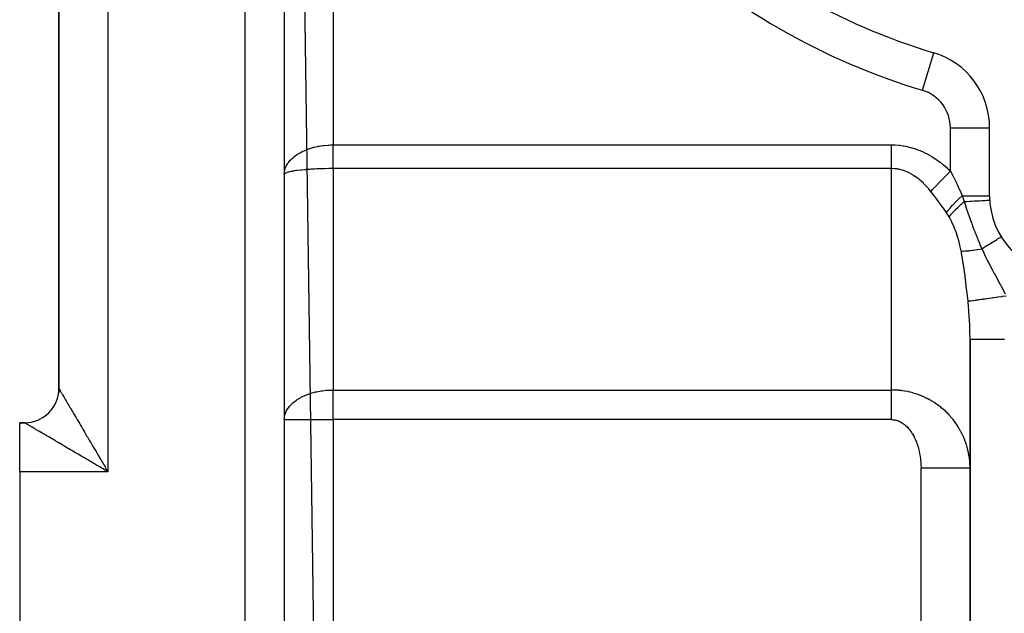
# Model space of a CAD drawing. Extents: x 24 to 1312, y -841 to 283.
# Drawn here: x 684 to 784, y -362 to -302 of the extents above; entities that cross this region are included whole.
import ezdxf

# ---------------------------------------------------------------- set-up
doc = ezdxf.new("R2010")
doc.units = 0
doc.linetypes.add('DASHED', pattern=[11.05, 8.7, -2.35])
doc.layers.get('0').update_dxf_attribs({"linetype": 'CONTINUOUS'})
doc.layers.add('NEVIDI', color=4, linetype='DASHED')

msp = doc.modelspace()

# ---------------------------------------------------------------- linework, layer by layer
at = {"color": 2}
for p, q in [((711, -139), (711, -391)), ((711, -139), (711, -391)), ((688, -196.406577), (688, -339.5)), ((688, -339.5), (688, -196.5)), ((688, -339.5), (688, -196.5)), ((777.3001, -305.256627), (777.30137, -305.252399)), ((782.995581, -312.914233), (783, -312.914233)), ((783, -319.837491), (783, -312.914233)), ((784.177739, -324.031229), (784.184694, -324.026954)), ((781, -334.484479), (781, -391)), ((781, -391), (781, -334.484479)), ((688, -339.59588), (688, -339.757838)), ((688, -339.768784), (688, -339.933713)), ((687.908857, -342.095502), (687.908389, -342.098484)), ((684, -343), (684.5, -343)), ((684, -343), (684.5, -343)), ((684.5, -343), (684, -343)), ((684, -343), (684.5, -343)), ((684, -348), (684, -343)), ((684.5, -343), (684, -343)), ((684, -343), (684.5, -343)), ((684, -348), (684, -393))]:
    msp.add_line(p, q, dxfattribs=at)
for centre, radius, start, end in [((796, -243), 65, 226.718587, 253.281413), ((775, -312.914233), 8, 0, 73.281413), ((791, -319.837491), 8, 180, 266.276875), ((684.5, -339.5), 3.5, 270, 360)]:
    msp.add_arc(centre, radius, start, end, dxfattribs=at)
at = {"layer": 'NEVIDI', "color": 7, "linetype": 'CONTINUOUS'}
for p, q in [((707, -391), (707, -139)), ((693, -188), (693, -348)), ((711.555624, -190), (714.347636, -391)), ((716, -281.982385), (716, -314.652497)), ((776.150685, -309.083316), (777.3001, -305.256627)), ((779, -317.309479), (779, -312.914233)), ((779, -312.914233), (782.995581, -312.914233)), ((712.366162, -315.60185), (712.62505, -315.447375)), ((712.62505, -315.447375), (712.688651, -315.412695)), ((712.688651, -315.412695), (712.827348, -315.341048)), ((712.827348, -315.341048), (713.034168, -315.243481)), ((713.034168, -315.243481), (713.103116, -315.213222)), ((713.103116, -315.213222), (713.339, -315.117526)), ((713.339, -315.117526), (713.475972, -315.067146)), ((713.475972, -315.067146), (713.550003, -315.041404)), ((713.550003, -315.041404), (713.892941, -314.934891)), ((713.892941, -314.934891), (713.946067, -314.920162)), ((713.946067, -314.920162), (714.024359, -314.899278)), ((714.024359, -314.899278), (714.439046, -314.804141)), ((714.439046, -314.804141), (714.480569, -314.795986)), ((714.480569, -314.795986), (714.52073, -314.788326)), ((714.52073, -314.788326), (714.9503, -314.720035)), ((714.9503, -314.720035), (715.033788, -314.709577)), ((715.033788, -314.709577), (715.092148, -314.702799)), ((715.092148, -314.702799), (715.472591, -314.669176)), ((715.472591, -314.669176), (715.557606, -314.664142)), ((715.557606, -314.664142), (715.718175, -314.657092)), ((715.718175, -314.657092), (716, -314.652497)), ((716, -314.652497), (773, -314.652497)), ((716, -315.50286), (716.000001, -315.357605)), ((716, -315.531216), (716, -315.50286)), ((716, -315.653516), (716, -315.531216)), ((716.000001, -315.087765), (716.000002, -315.006653)), ((716.000001, -315.153817), (716.000001, -315.087765)), ((716.000001, -315.182604), (716.000001, -315.153817)), ((716.000001, -315.328998), (716.000001, -315.182604)), ((716.000001, -315.357605), (716.000001, -315.328998)), ((716.000002, -314.801005), (716.000003, -314.652759)), ((716.000002, -314.829791), (716.000002, -314.801005)), ((716.000002, -314.977729), (716.000002, -314.829791)), ((716.000002, -315.006653), (716.000002, -314.977729)), ((773, -314.652497), (773.331013, -314.659882)), ((773, -314.994791), (773, -314.652497)), ((773, -315.065895), (773, -314.994791)), ((773, -315.087757), (773, -315.065895)), ((773, -315.432936), (773, -315.087757)), ((773, -315.502842), (773, -315.432936)), ((773, -315.653528), (773, -315.502842)), ((773.331013, -314.659882), (773.35852, -314.661188)), ((773.35852, -314.661188), (773.75825, -314.692061)), ((773.75825, -314.692061), (773.785674, -314.694992)), ((773.785674, -314.694992), (774.184468, -314.749397)), ((774.184468, -314.749397), (774.211832, -314.753939)), ((774.211832, -314.753939), (774.608989, -314.831627)), ((774.608989, -314.831627), (774.636469, -314.837821)), ((774.636469, -314.837821), (775.031914, -314.938861)), ((775.031914, -314.938861), (775.059027, -314.946611)), ((775.059027, -314.946611), (775.45187, -315.070877)), ((775.45187, -315.070877), (775.478966, -315.080279)), ((775.478966, -315.080279), (775.869002, -315.227644)), ((775.869002, -315.227644), (775.895748, -315.238582)), ((775.895748, -315.238582), (776.282286, -315.408798)), ((776.282286, -315.408798), (776.308872, -315.421348)), ((776.308872, -315.421348), (776.691436, -315.614173)), ((711.25006, -316.7376), (711.354089, -316.563785)), ((711.354089, -316.563785), (711.407342, -316.485786)), ((711.407342, -316.485786), (711.441715, -316.438472)), ((711.441715, -316.438472), (711.623668, -316.21805)), ((711.623668, -316.21805), (711.64188, -316.198236)), ((711.64188, -316.198236), (711.684333, -316.153355)), ((711.684333, -316.153355), (711.925415, -315.927183)), ((711.925415, -315.927183), (711.962874, -315.895679)), ((711.962874, -315.895679), (711.97526, -315.885446)), ((711.97526, -315.885446), (712.254271, -315.676074)), ((712.254271, -315.676074), (712.311313, -315.637617)), ((712.311313, -315.637617), (712.366162, -315.60185)), ((716, -315.675056), (716, -315.653516)), ((716, -315.703105), (716, -315.675056)), ((716, -315.845248), (716, -315.703105)), ((716, -315.872897), (716, -315.845248)), ((716, -316.0131), (716, -315.872897)), ((716, -316.040129), (716, -316.0131)), ((716, -316.178282), (716, -316.040129)), ((716, -316.198848), (716, -316.178282)), ((716, -316.204847), (716, -316.198848)), ((716, -316.340475), (716, -316.204847)), ((716, -316.366524), (716, -316.340475)), ((716, -316.49936), (716, -316.366524)), ((716.000001, -316.524843), (716, -316.49936)), ((716.000001, -316.654613), (716.000001, -316.524843)), ((773, -315.8614), (773, -315.653528)), ((773, -315.929487), (773, -315.8614)), ((773, -316.198832), (773, -315.929487)), ((773, -316.275347), (773, -316.198832)), ((773, -316.340371), (773, -316.275347)), ((773, -316.669266), (773, -316.340371)), ((776.691436, -315.614173), (776.717766, -315.628295)), ((776.717766, -315.628295), (777.096022, -315.843567)), ((777.096022, -315.843567), (777.121972, -315.859196)), ((777.121972, -315.859196), (777.495285, -316.096585)), ((777.495285, -316.096585), (777.520882, -316.113734)), ((777.520882, -316.113734), (777.888936, -316.373026)), ((777.888936, -316.373026), (777.914136, -316.391663)), ((777.914136, -316.391663), (778.27624, -316.672353)), ((711, -317.684378), (711.019683, -317.4155)), ((711.019683, -317.4155), (711.027984, -317.363929)), ((711.027984, -317.363929), (711.039762, -317.302655)), ((711.11166, -317.555897), (711.03773, -317.60948)), ((711.039762, -317.302655), (711.094469, -317.097731)), ((711.094469, -317.097731), (711.11167, -317.04713)), ((711.117777, -317.55246), (711.11166, -317.555897)), ((711.11167, -317.04713), (711.158419, -316.927221)), ((711.1304, -317.545649), (711.117777, -317.55246)), ((711.250085, -317.493364), (711.1304, -317.545649)), ((711.158419, -316.927221), (711.224072, -316.786946)), ((711.224072, -316.786946), (711.25006, -316.7376)), ((711.277502, -317.483444), (711.250085, -317.493364)), ((711.292392, -317.47828), (711.277502, -317.483444)), ((711.44166, -317.43304), (711.292392, -317.47828)), ((711.477329, -317.423582), (711.44166, -317.43304)), ((711.541936, -317.407448), (711.477329, -317.423582)), ((711.684371, -317.375551), (711.541936, -317.407448)), ((711.728093, -317.366589), (711.684371, -317.375551)), ((711.862295, -317.341046), (711.728093, -317.366589)), ((711.975307, -317.321495), (711.862295, -317.341046)), ((712.02652, -317.313144), (711.975307, -317.321495)), ((712.248526, -317.280059), (712.02652, -317.313144)), ((712.311313, -317.27151), (712.248526, -317.280059)), ((712.369392, -317.263883), (712.311313, -317.27151)), ((712.688765, -317.226154), (712.369392, -317.263883)), ((712.694472, -317.225538), (712.688765, -317.226154)), ((712.752963, -317.219331), (712.694472, -317.225538)), ((713.103117, -317.185925), (712.752963, -317.219331)), ((713.173381, -317.179929), (713.103117, -317.185925)), ((713.192868, -317.178304), (713.173381, -317.179929)), ((713.550027, -317.151289), (713.192868, -317.178304)), ((713.624871, -317.146244), (713.550027, -317.151289)), ((713.735994, -317.139116), (713.624871, -317.146244)), ((714.024427, -317.122538), (713.735994, -317.139116)), ((714.103114, -317.118482), (714.024427, -317.122538)), ((714.315116, -317.108509), (714.103114, -317.118482)), ((714.520713, -317.100126), (714.315116, -317.108509)), ((714.602455, -317.097134), (714.520713, -317.100126)), ((714.921051, -317.087253), (714.602455, -317.097134)), ((715.033867, -317.084411), (714.921051, -317.087253)), ((715.117637, -317.082515), (715.033867, -317.084411)), ((715.544212, -317.075578), (715.117637, -317.082515)), ((715.557507, -317.075431), (715.544212, -317.075578)), ((715.642557, -317.074594), (715.557507, -317.075431)), ((716, -317.072831), (715.642557, -317.074594)), ((716, -317.072831), (716, -339.658962)), ((773, -317.072831), (716, -317.072831)), ((716.000001, -316.679465), (716.000001, -316.654613)), ((716.000001, -316.711925), (716.000001, -316.679465)), ((716.000001, -316.805875), (716.000001, -316.711925)), ((716.000001, -316.830098), (716.000001, -316.805875)), ((716.000001, -316.952924), (716.000001, -316.830098)), ((716.000001, -316.976611), (716.000001, -316.952924)), ((716.000001, -317.072831), (716.000001, -316.976611)), ((773, -316.711922), (773, -316.669266)), ((773, -316.730739), (773, -316.711922)), ((773, -317.038523), (773, -316.730739)), ((773, -317.072831), (773, -317.038523)), ((773, -339.658962), (773, -317.072831)), ((773.23903, -317.080592), (773, -317.072831)), ((773.257377, -317.081831), (773.23903, -317.080592)), ((773.523799, -317.110189), (773.257377, -317.081831)), ((773.542111, -317.112851), (773.523799, -317.110189)), ((773.729273, -317.145331), (773.542111, -317.112851)), ((773.807886, -317.161846), (773.729273, -317.145331)), ((773.826146, -317.165926), (773.807886, -317.161846)), ((774.091, -317.235504), (773.826146, -317.165926)), ((774.109175, -317.240995), (774.091, -317.235504)), ((774.372702, -317.331065), (774.109175, -317.240995)), ((774.390776, -317.337963), (774.372702, -317.331065)), ((774.652635, -317.448403), (774.390776, -317.337963)), ((774.670627, -317.456718), (774.652635, -317.448403)), ((774.726192, -317.482991), (774.670627, -317.456718)), ((774.930562, -317.587423), (774.726192, -317.482991)), ((778.27624, -316.672353), (778.30113, -316.692549)), ((778.30113, -316.692549), (778.657109, -316.99452)), ((778.657109, -316.99452), (778.681423, -317.016059)), ((778.660942, -317.664824), (778.968725, -317.342257)), ((778.681423, -317.016059), (779, -317.309479)), ((778.968725, -317.342257), (779, -317.309479)), ((779, -317.309479), (779.225465, -317.74536)), ((711.028273, -317.611936), (711.000726, -317.673988)), ((711.020828, -317.628708), (711.008124, -317.657324)), ((711.028002, -317.619837), (711.020828, -317.628708)), ((711.03773, -317.60948), (711.028002, -317.619837)), ((774.948364, -317.597105), (774.930562, -317.587423)), ((775.205981, -317.74788), (774.948364, -317.597105)), ((775.223611, -317.758935), (775.205981, -317.74788)), ((775.478521, -317.929539), (775.223611, -317.758935)), ((775.495975, -317.941965), (775.478521, -317.929539)), ((775.695769, -318.091157), (775.495975, -317.941965)), ((775.747973, -318.13227), (775.695769, -318.091157)), ((775.765198, -318.146031), (775.747973, -318.13227)), ((776.01393, -318.355759), (775.765198, -318.146031)), ((776.030926, -318.370853), (776.01393, -318.355759)), ((776.276057, -318.59971), (776.030926, -318.370853)), ((777.587396, -318.789938), (777.860718, -318.503487)), ((777.860718, -318.503487), (777.911982, -318.44976)), ((777.911982, -318.44976), (777.926999, -318.434021)), ((777.926999, -318.434021), (778.2176, -318.129462)), ((778.2176, -318.129462), (778.271426, -318.07305)), ((778.271426, -318.07305), (778.287171, -318.056548)), ((778.287171, -318.056548), (778.589148, -317.740066)), ((778.589148, -317.740066), (778.644554, -317.681999)), ((778.644554, -317.681999), (778.660942, -317.664824)), ((779.225465, -317.74536), (779.289052, -317.870543)), ((779.289052, -317.870543), (779.309794, -317.911619)), ((779.309794, -317.911619), (779.60333, -318.507395)), ((779.60333, -318.507395), (779.62338, -318.549203)), ((779.62338, -318.549203), (779.726314, -318.766431)), ((776.292799, -318.616115), (776.276057, -318.59971)), ((776.534117, -318.863923), (776.292799, -318.616115)), ((776.550578, -318.881614), (776.534117, -318.863923)), ((776.622342, -318.959945), (776.550578, -318.881614)), ((776.787539, -319.147831), (776.622342, -318.959945)), ((776.8037, -319.166789), (776.787539, -319.147831)), ((777, -319.405549), (776.8037, -319.166789)), ((777.009493, -319.417478), (777, -319.405549)), ((777.000003, -319.405547), (777.21855, -319.176502)), ((777.413317, -319.930073), (777.009493, -319.417478)), ((777.21855, -319.176502), (777.261729, -319.131248)), ((777.261729, -319.131248), (777.274457, -319.117909)), ((777.274457, -319.117909), (777.525547, -318.854758)), ((777.525547, -318.854758), (777.57323, -318.804784)), ((777.57323, -318.804784), (777.587396, -318.789938)), ((779.726314, -318.766431), (779.905696, -319.156621)), ((779.905696, -319.156621), (779.924906, -319.199385)), ((779.924906, -319.199385), (780.194222, -319.822836)), ((777.440991, -319.965676), (777.413317, -319.930073)), ((777.491329, -320.030634), (777.440991, -319.965676)), ((777.831595, -320.477731), (777.491329, -320.030634)), ((777.858405, -320.513651), (777.831595, -320.477731)), ((778.233429, -321.029699), (777.858405, -320.513651)), ((779.269623, -320.754315), (779.544299, -320.467093)), ((779.544299, -320.467093), (779.557478, -320.453723)), ((779.557478, -320.453723), (779.564022, -320.447099)), ((779.564022, -320.447099), (779.864507, -320.151264)), ((779.864507, -320.151264), (779.878938, -320.137438)), ((779.878938, -320.137438), (779.886008, -320.130677)), ((779.886008, -320.130677), (780.200307, -319.837484)), ((780.122672, -320.687124), (780.41419, -320.433375)), ((780.194222, -319.822836), (780.200303, -319.837491)), ((780.200303, -319.837491), (783, -319.837491)), ((780.200307, -319.837484), (780.29934, -320.109773)), ((780.29934, -320.109773), (780.30634, -320.129268)), ((780.30634, -320.129268), (780.30952, -320.138134)), ((780.30952, -320.138134), (780.409396, -320.419724)), ((780.409396, -320.419724), (780.414189, -320.433379)), ((780.414183, -320.433366), (780.564207, -320.424919)), ((780.414183, -320.433366), (780.471784, -320.641219)), ((780.564207, -320.424919), (780.601761, -320.422805)), ((780.601761, -320.422805), (780.690952, -320.417784)), ((780.690952, -320.417784), (781.031398, -320.39862)), ((781.031398, -320.39862), (781.066576, -320.39664)), ((781.066576, -320.39664), (781.150371, -320.391923)), ((781.150371, -320.391923), (781.464065, -320.374268)), ((781.464065, -320.374268), (781.496394, -320.372448)), ((781.496394, -320.372448), (781.573131, -320.36813)), ((781.573131, -320.36813), (781.855056, -320.352263)), ((781.855056, -320.352263), (781.88382, -320.350644)), ((781.88382, -320.350644), (781.952165, -320.346797)), ((781.952165, -320.346797), (782.197672, -320.332979)), ((782.197672, -320.332979), (782.222228, -320.331597)), ((782.222228, -320.331597), (782.280993, -320.328289)), ((782.280993, -320.328289), (782.485937, -320.316752)), ((782.485937, -320.316752), (782.506003, -320.315622)), ((782.506003, -320.315622), (782.553925, -320.312925)), ((782.553925, -320.312925), (782.714892, -320.303864)), ((782.714892, -320.303864), (782.730175, -320.303003)), ((782.730175, -320.303003), (782.766319, -320.300969)), ((782.766319, -320.300969), (782.880642, -320.294533)), ((782.880642, -320.294533), (782.890915, -320.293955)), ((782.890915, -320.293955), (782.914555, -320.292624)), ((782.914555, -320.292624), (782.980495, -320.288913)), ((782.980495, -320.288913), (782.985474, -320.288633)), ((782.985474, -320.288633), (782.996063, -320.288037)), ((782.996063, -320.288037), (783.012645, -320.287104)), ((778.258965, -321.065891), (778.233429, -321.029699)), ((778.288879, -321.108479), (778.258965, -321.065891)), ((778.600404, -321.565835), (778.288879, -321.108479)), ((778.6004, -321.56583), (778.767285, -321.340121)), ((778.60661, -321.575233), (778.600404, -321.565835)), ((778.738812, -321.780012), (778.60661, -321.575233)), ((778.767285, -321.340121), (778.7761, -321.328817)), ((778.7761, -321.328817), (778.780492, -321.323204)), ((778.780492, -321.323204), (778.991399, -321.066168)), ((778.991399, -321.066168), (779.001967, -321.053833)), ((779.001967, -321.053833), (779.007156, -321.047793)), ((779.007156, -321.047793), (779.251814, -320.773568)), ((779.053185, -321.76799), (779.251165, -321.54052)), ((779.251165, -321.54052), (779.25633, -321.534837)), ((779.251814, -320.773568), (779.263712, -320.760695)), ((779.25633, -321.534837), (779.271532, -321.518173)), ((779.263712, -320.760695), (779.269623, -320.754315)), ((779.271532, -321.518173), (779.501911, -321.275652)), ((779.501911, -321.275652), (779.507581, -321.269891)), ((779.507581, -321.269891), (779.524955, -321.252291)), ((779.524955, -321.252291), (779.784368, -320.998277)), ((779.784368, -320.998277), (779.790672, -320.992288)), ((779.790672, -320.992288), (779.809976, -320.973998)), ((779.809976, -320.973998), (780.094855, -320.711982)), ((780.094855, -320.711982), (780.101706, -320.705849)), ((780.101706, -320.705849), (780.122672, -320.687124)), ((780.471784, -320.641219), (780.569261, -320.959523)), ((780.569261, -320.959523), (780.646707, -321.19688)), ((780.646707, -321.19688), (780.66402, -321.24874)), ((780.66402, -321.24874), (780.683718, -321.307312)), ((780.683718, -321.307312), (780.777188, -321.580135)), ((780.777188, -321.580135), (780.910813, -321.960106)), ((778.74778, -321.79425), (778.738812, -321.780012)), ((778.872933, -321.998298), (778.74778, -321.79425)), ((779.002344, -322.226305), (778.872933, -321.998298)), ((778.872934, -321.998298), (779.036022, -321.788763)), ((779.135756, -322.486672), (779.002344, -322.226305)), ((779.036022, -321.788763), (779.040368, -321.783484)), ((779.040368, -321.783484), (779.053185, -321.76799)), ((779.15297, -322.52218), (779.135756, -322.486672)), ((779.383748, -323.041904), (779.15297, -322.52218)), ((780.910813, -321.960106), (780.915259, -321.972597)), ((780.915259, -321.972597), (780.932779, -322.021732)), ((780.932779, -322.021732), (781.008455, -322.232563)), ((781.008455, -322.232563), (781.139978, -322.594132)), ((781.139978, -322.594132), (781.189358, -322.728504)), ((779.398778, -323.078764), (779.383748, -323.041904)), ((779.60388, -323.625127), (779.398778, -323.078764)), ((781.189358, -322.728504), (781.207433, -322.777508)), ((781.207433, -322.777508), (781.252162, -322.898351)), ((781.252162, -322.898351), (781.365815, -323.202614)), ((781.365815, -323.202614), (781.478628, -323.499967)), ((781.478628, -323.499967), (781.498226, -323.551079)), ((781.498226, -323.551079), (781.500445, -323.556854)), ((781.500445, -323.556854), (781.583846, -323.772293)), ((779.617237, -323.663819), (779.60388, -323.625127)), ((779.620278, -323.672688), (779.617237, -323.663819)), ((779.798502, -324.235262), (779.620278, -323.672688)), ((779.810203, -324.275533), (779.798502, -324.235262)), ((779.966745, -324.866239), (779.810203, -324.275533)), ((781.583846, -323.772293), (781.746971, -324.183137)), ((781.746971, -324.183137), (781.793356, -324.296965)), ((781.793356, -324.296965), (781.799621, -324.312229)), ((781.799621, -324.312229), (781.822294, -324.367236)), ((781.822294, -324.367236), (781.990767, -324.762886)), ((783.221513, -324.619034), (783.248099, -324.602691)), ((783.248099, -324.602691), (783.304554, -324.567988)), ((783.304554, -324.567988), (783.510267, -324.441533)), ((783.510267, -324.441533), (783.533033, -324.427538)), ((783.533033, -324.427538), (783.587698, -324.393935)), ((783.587698, -324.393935), (783.752417, -324.29268)), ((783.752417, -324.29268), (783.771004, -324.281255)), ((783.771004, -324.281255), (783.820302, -324.25095)), ((783.820302, -324.25095), (783.943707, -324.175092)), ((783.943707, -324.175092), (783.957664, -324.166512)), ((783.957664, -324.166512), (783.998164, -324.141616)), ((783.998164, -324.141616), (784.080812, -324.090811)), ((784.080812, -324.090811), (784.090041, -324.085138)), ((784.090041, -324.085138), (784.118004, -324.067949)), ((784.118004, -324.067949), (784.161513, -324.041203)), ((784.161513, -324.041203), (784.165758, -324.038594)), ((784.165758, -324.038594), (784.177739, -324.031229)), ((779.976802, -324.908151), (779.966745, -324.866239)), ((780.098021, -325.473922), (779.976802, -324.908151)), ((780.116287, -325.571434), (780.098022, -325.473928)), ((780.098022, -325.473928), (780.204557, -325.479478)), ((780.132934, -325.66226), (780.116287, -325.571434)), ((780.204557, -325.479478), (780.210133, -325.479633)), ((780.210133, -325.479633), (780.301203, -325.480642)), ((780.301203, -325.480642), (780.318089, -325.480546)), ((780.318089, -325.480546), (780.342248, -325.480272)), ((780.342248, -325.480272), (780.348583, -325.480174)), ((780.348583, -325.480174), (780.497195, -325.475215)), ((780.497195, -325.475215), (780.504253, -325.474865)), ((780.504253, -325.474865), (780.589131, -325.46997)), ((780.589131, -325.46997), (780.609635, -325.468607)), ((780.609635, -325.468607), (780.668548, -325.464334)), ((780.668548, -325.464334), (780.676295, -325.463735)), ((780.676295, -325.463735), (780.855387, -325.447692)), ((780.855387, -325.447692), (780.863778, -325.446846)), ((780.863778, -325.446846), (780.930555, -325.439841)), ((780.930555, -325.439841), (780.954323, -325.437236)), ((780.954323, -325.437236), (781.056768, -325.425372)), ((781.056768, -325.425372), (781.065768, -325.424282)), ((781.065768, -325.424282), (781.271641, -325.397484)), ((781.271641, -325.397484), (781.281206, -325.396157)), ((781.281206, -325.396157), (781.319441, -325.390782)), ((781.319441, -325.390782), (781.34612, -325.386968)), ((781.34612, -325.386968), (781.498929, -325.364168)), ((781.498929, -325.364168), (781.508996, -325.362611)), ((781.508996, -325.362611), (781.737431, -325.325602)), ((781.737431, -325.325602), (781.747925, -325.323828)), ((781.747925, -325.323828), (781.749161, -325.323618)), ((781.749161, -325.323618), (781.778168, -325.318681)), ((781.778168, -325.318681), (781.985828, -325.282006)), ((781.985828, -325.282006), (781.996745, -325.280016)), ((781.990767, -324.762886), (781.994786, -324.772006)), ((781.994786, -324.772006), (782.012464, -324.811929)), ((781.996745, -325.280016), (782.212041, -325.239577)), ((782.012464, -324.811929), (782.188978, -325.192412)), ((782.188978, -325.192412), (782.212044, -325.239572)), ((782.212036, -325.239574), (782.524243, -325.047655)), ((782.212036, -325.239574), (782.232807, -325.285713)), ((782.232807, -325.285713), (782.627517, -326.127624)), ((782.524243, -325.047655), (782.556996, -325.027522)), ((782.556996, -325.027522), (782.607568, -324.996434)), ((782.607568, -324.996434), (782.890866, -324.822288)), ((782.890866, -324.822288), (782.920974, -324.803779)), ((782.920974, -324.803779), (782.975788, -324.770085)), ((782.975788, -324.770085), (783.221513, -324.619034)), ((780.306292, -326.717806), (780.132934, -325.66226)), ((782.627517, -326.127624), (782.798239, -326.474372)), ((782.798239, -326.474372), (782.879485, -326.636339)), ((780.329418, -326.87281), (780.306292, -326.717806)), ((780.490032, -328.026657), (780.329418, -326.87281)), ((782.879485, -326.636339), (783.261831, -327.376752)), ((783.261831, -327.376752), (783.293777, -327.437252)), ((783.293777, -327.437252), (783.47374, -327.775042)), ((780.510463, -328.182049), (780.490032, -328.026657)), ((780.532128, -328.348766), (780.510463, -328.182049)), ((780.655261, -329.336936), (780.532128, -328.348766)), ((783.47374, -327.775042), (783.550904, -327.91852)), ((783.550904, -327.91852), (783.974681, -328.69841)), ((780.673761, -329.491851), (780.655261, -329.336936)), ((780.797277, -330.589606), (780.673761, -329.491851)), ((783.974681, -328.69841), (784.020328, -328.782154)), ((784.020328, -328.782154), (784.099942, -328.928369)), ((784.099942, -328.928369), (784.169758, -329.056861)), ((784.169758, -329.056861), (784.586727, -329.837278)), ((780.797276, -330.589605), (780.890752, -330.576625)), ((780.806062, -330.673886), (780.797276, -330.589605)), ((780.890752, -330.576625), (780.8964, -330.575841)), ((780.896548, -330.575821), (780.902836, -330.574948)), ((780.902836, -330.574948), (781.047928, -330.554801)), ((781.047928, -330.554801), (781.055914, -330.553692)), ((781.055914, -330.553692), (781.073068, -330.55131)), ((781.073068, -330.55131), (781.082073, -330.550059)), ((781.082073, -330.550059), (781.256335, -330.525861)), ((781.256335, -330.525861), (781.266365, -330.524469)), ((781.266365, -330.524469), (781.310128, -330.518392)), ((781.310128, -330.518392), (781.321663, -330.51679)), ((781.321663, -330.51679), (781.512982, -330.490222)), ((781.512982, -330.490222), (781.525129, -330.488535)), ((781.525129, -330.488535), (781.603745, -330.477618)), ((781.603745, -330.477618), (781.617607, -330.475693)), ((781.617607, -330.475693), (781.814317, -330.448375)), ((781.814317, -330.448375), (781.828152, -330.446454)), ((781.828152, -330.446454), (781.949011, -330.429669)), ((781.949011, -330.429669), (781.964984, -330.427451)), ((781.964984, -330.427451), (782.156069, -330.400914)), ((782.156069, -330.400914), (782.171543, -330.398765)), ((782.171543, -330.398765), (782.34004, -330.375364)), ((782.34004, -330.375364), (782.357767, -330.372902)), ((782.357767, -330.372902), (782.533469, -330.348501)), ((782.533469, -330.348501), (782.550539, -330.346131)), ((782.550539, -330.346131), (782.770476, -330.315587)), ((782.770476, -330.315587), (782.789766, -330.312908)), ((782.789766, -330.312908), (782.941234, -330.291873)), ((782.941234, -330.291873), (782.959284, -330.289366)), ((782.959284, -330.289366), (783.233062, -330.251346)), ((783.233062, -330.251346), (783.253621, -330.248491)), ((783.253621, -330.248491), (783.373569, -330.231834)), ((783.373569, -330.231834), (783.392753, -330.22917)), ((783.392753, -330.22917), (783.720091, -330.183712)), ((783.720091, -330.183712), (783.741542, -330.180733)), ((783.741542, -330.180733), (783.824544, -330.169207)), ((783.824544, -330.169207), (783.844174, -330.166481)), ((783.844174, -330.166481), (784.223314, -330.113829)), ((784.223314, -330.113829), (784.245205, -330.110789)), ((784.245205, -330.110789), (784.287638, -330.104896)), ((784.287638, -330.104896), (784.307876, -330.102085)), ((784.307876, -330.102085), (784.695915, -330.048197)), ((780.811547, -330.727509), (780.806062, -330.673886)), ((780.884051, -331.53117), (780.811547, -330.727509)), ((780.893917, -331.658833), (780.884051, -331.53117)), ((780.9491, -332.524507), (780.893917, -331.658833)), ((780.955586, -332.653403), (780.9491, -332.524507)), ((780.966635, -332.897117), (780.955586, -332.653403)), ((780.987802, -333.5245), (780.966635, -332.897117)), ((780.990876, -333.654219), (780.987802, -333.5245)), ((781, -334.484482), (780.990876, -333.654219)), ((781, -334.484479), (781.024505, -334.484479)), ((781.024505, -334.484479), (781.027102, -334.484479)), ((781.027102, -334.484479), (781.031816, -334.484479)), ((781.031816, -334.484479), (781.118971, -334.484479)), ((781.118971, -334.484479), (781.124647, -334.484479)), ((781.124647, -334.484479), (781.126759, -334.484479)), ((781.126759, -334.484479), (781.282828, -334.484479)), ((781.283235, -334.484479), (781.29142, -334.484479)), ((781.29142, -334.484479), (781.498881, -334.484479)), ((781.498881, -334.484479), (781.513074, -334.484479)), ((781.513074, -334.484479), (781.524453, -334.484479)), ((781.524453, -334.484479), (781.770234, -334.484479)), ((781.770234, -334.484479), (781.805592, -334.484479)), ((781.805592, -334.484479), (781.819597, -334.484479)), ((781.819597, -334.484479), (782.092966, -334.484479)), ((782.092966, -334.484479), (782.155397, -334.484479)), ((782.155397, -334.484479), (782.171573, -334.484479)), ((782.171573, -334.484479), (782.461943, -334.484479)), ((782.461943, -334.484479), (782.555776, -334.484479)), ((782.555776, -334.484479), (782.574077, -334.484479)), ((782.574077, -334.484479), (782.871297, -334.484479)), ((782.871297, -334.484479), (782.999999, -334.484479)), ((782.999999, -334.484479), (783.019931, -334.484479)), ((783.019931, -334.484479), (783.31436, -334.484479)), ((783.31436, -334.484479), (783.479976, -334.484479)), ((783.479976, -334.484479), (783.501178, -334.484479)), ((783.501178, -334.484479), (783.784305, -334.484479)), ((783.784305, -334.484479), (783.986913, -334.484479)), ((783.986913, -334.484479), (784.009403, -334.484479)), ((784.009403, -334.484479), (784.273664, -334.484479)), ((784.273664, -334.484479), (784.512107, -334.484479)), ((688, -339.5), (688.001375, -339.502219)), ((688.001375, -339.502219), (688.003928, -339.506517)), ((688.003928, -339.506517), (688.010292, -339.517322)), ((688.010292, -339.517322), (688.016145, -339.527286)), ((688.016145, -339.527286), (688.027475, -339.546587)), ((688.027475, -339.546587), (688.036624, -339.562176)), ((688.036624, -339.562176), (688.039761, -339.567519)), ((688.039761, -339.567519), (688.05291, -339.589916)), ((688.05291, -339.589916), (688.065318, -339.611042)), ((688.065318, -339.611042), (688.08654, -339.647161)), ((688.08654, -339.647161), (688.102215, -339.673827)), ((688.102215, -339.673827), (688.128316, -339.718211)), ((715.276212, -339.690828), (715.544163, -339.671561)), ((715.544163, -339.671561), (715.777941, -339.661947)), ((715.777941, -339.661947), (716, -339.658962)), ((716, -342.684378), (716, -339.658962)), ((716, -339.658962), (773, -339.658962)), ((773.153611, -339.660317), (773, -339.658962)), ((773, -339.7354), (773, -339.658962)), ((773.191389, -339.661107), (773.153611, -339.660317)), ((773.445333, -339.671103), (773.191389, -339.661107)), ((773.482857, -339.673271), (773.445333, -339.671103)), ((773.729424, -339.691955), (773.482857, -339.673271)), ((688.128316, -339.718211), (688.147225, -339.750356)), ((688.147225, -339.750356), (688.158417, -339.769379)), ((688.158417, -339.769379), (688.178162, -339.802935)), ((688.178162, -339.802935), (688.200252, -339.840473)), ((688.200252, -339.840473), (688.236003, -339.901224)), ((688.236003, -339.901224), (688.261254, -339.944136)), ((688.261254, -339.944136), (688.301786, -340.013028)), ((688.301786, -340.013028), (688.330125, -340.061205)), ((688.330125, -340.061205), (688.354113, -340.101987)), ((688.354113, -340.101987), (688.375303, -340.138012)), ((688.375303, -340.138012), (688.406697, -340.191386)), ((688.406697, -340.191386), (688.456485, -340.276031)), ((688.456485, -340.276031), (688.490954, -340.334628)), ((688.490954, -340.334628), (688.545248, -340.426925)), ((688.545248, -340.426925), (688.582676, -340.490551)), ((688.582676, -340.490551), (688.62371, -340.560306)), ((688.62371, -340.560306), (688.641334, -340.590267)), ((688.641334, -340.590267), (688.681587, -340.6587)), ((688.681587, -340.6587), (688.744704, -340.76601)), ((711.892329, -340.959409), (712.248556, -340.684245)), ((712.248556, -340.684245), (712.316415, -340.638588)), ((712.316415, -340.638588), (712.620863, -340.454465)), ((712.620863, -340.454465), (712.694446, -340.414444)), ((712.694446, -340.414444), (712.779159, -340.370286)), ((712.779159, -340.370286), (713.192913, -340.180747)), ((713.192913, -340.180747), (713.26393, -340.152127)), ((713.26393, -340.152127), (713.736029, -339.986871)), ((713.736029, -339.986871), (713.760507, -339.979401)), ((713.760507, -339.979401), (714.199854, -339.861843)), ((714.199854, -339.861843), (714.264024, -339.847164)), ((714.264024, -339.847164), (714.315154, -339.835901)), ((714.315154, -339.835901), (714.77046, -339.751863)), ((714.77046, -339.751863), (714.921078, -339.730237)), ((714.921078, -339.730237), (715.276212, -339.690828)), ((773, -339.854286), (773, -339.7354)), ((773, -339.963332), (773, -339.854286)), ((773, -340.086615), (773, -339.963332)), ((773, -340.110051), (773, -340.086615)), ((773, -340.199572), (773, -340.110051)), ((773, -340.326953), (773, -340.199572)), ((773, -340.443377), (773, -340.326953)), ((773, -340.574466), (773, -340.443377)), ((773, -340.694082), (773, -340.574466)), ((773, -340.751464), (773, -340.694082)), ((773.736452, -339.6926), (773.729424, -339.691955)), ((773.773848, -339.696141), (773.736452, -339.6926)), ((774.026554, -339.72474), (773.773848, -339.696141)), ((774.063782, -339.729644), (774.026554, -339.72474)), ((774.315233, -339.767444), (774.063782, -339.729644)), ((774.352286, -339.773707), (774.315233, -339.767444)), ((774.602134, -339.82063), (774.352286, -339.773707)), ((774.639106, -339.828273), (774.602134, -339.82063)), ((774.726322, -339.847023), (774.639106, -339.828273)), ((774.887085, -339.884258), (774.726322, -339.847023)), ((774.923559, -339.893192), (774.887085, -339.884258)), ((775.169401, -339.958166), (774.923559, -339.893192)), ((775.205519, -339.968417), (775.169401, -339.958166)), ((775.448788, -340.042261), (775.205519, -339.968417)), ((775.484515, -340.053819), (775.448788, -340.042261)), ((775.695751, -340.125962), (775.484515, -340.053819)), ((775.724969, -340.13646), (775.695751, -340.125962)), ((775.760257, -340.14931), (775.724969, -340.13646)), ((775.997572, -340.240647), (775.760257, -340.14931)), ((776.032359, -340.254768), (775.997572, -340.240647)), ((776.266128, -340.354653), (776.032359, -340.254768)), ((776.300396, -340.370039), (776.266128, -340.354653)), ((776.530273, -340.47833), (776.300396, -340.370039)), ((776.564129, -340.495041), (776.530273, -340.47833)), ((776.622376, -340.524258), (776.564129, -340.495041)), ((776.789828, -340.611613), (776.622376, -340.524258)), ((776.822872, -340.62945), (776.789828, -340.611613)), ((777.044374, -340.75429), (776.822872, -340.62945)), ((688.744704, -340.76601), (688.78779, -340.839263)), ((688.78779, -340.839263), (688.855136, -340.953756)), ((688.855136, -340.953756), (688.900982, -341.031696)), ((688.900982, -341.031696), (688.962866, -341.136894)), ((688.962866, -341.136894), (688.972356, -341.153026)), ((688.972356, -341.153026), (689.020954, -341.235638)), ((689.020954, -341.235638), (689.096305, -341.363726)), ((689.096305, -341.363726), (689.147517, -341.450781)), ((689.147517, -341.450781), (689.226738, -341.585457)), ((689.226738, -341.585457), (689.280466, -341.676798)), ((689.280466, -341.676798), (689.363397, -341.817791)), ((711.243331, -341.75206), (711.292421, -341.664907)), ((711.292421, -341.664907), (711.527213, -341.332159)), ((711.527213, -341.332159), (711.541924, -341.314489)), ((711.541924, -341.314489), (711.752531, -341.088173)), ((711.752531, -341.088173), (711.862334, -340.985859)), ((711.862334, -340.985859), (711.892329, -340.959409)), ((773, -340.828472), (773, -340.751464)), ((773, -340.950849), (773, -340.828472)), ((773, -341.088141), (773, -340.950849)), ((773, -341.212935), (773, -341.088141)), ((773, -341.352698), (773, -341.212935)), ((773, -341.433087), (773, -341.352698)), ((773, -341.479512), (773, -341.433087)), ((773, -341.621355), (773, -341.479512)), ((773, -341.749822), (773, -341.621355)), ((777.07675, -340.773324), (777.044374, -340.75429)), ((777.293466, -340.906101), (777.07675, -340.773324)), ((777.325115, -340.926294), (777.293466, -340.906101)), ((777.491336, -341.035838), (777.325115, -340.926294)), ((777.536781, -341.066834), (777.491336, -341.035838)), ((777.567665, -341.088161), (777.536781, -341.066834)), ((777.774116, -341.236353), (777.567665, -341.088161)), ((777.804203, -341.258792), (777.774116, -341.236353)), ((778.005036, -341.414352), (777.804203, -341.258792)), ((778.034462, -341.438017), (778.005036, -341.414352)), ((778.229402, -341.600731), (778.034462, -341.438017)), ((778.257778, -341.625307), (778.229402, -341.600731)), ((778.288953, -341.652578), (778.257778, -341.625307)), ((778.446764, -341.795114), (778.288953, -341.652578)), ((689.363397, -341.817791), (689.366207, -341.822568)), ((689.366207, -341.822568), (689.419556, -341.913267)), ((689.419556, -341.913267), (689.506121, -342.060434)), ((689.506121, -342.060434), (689.564607, -342.159859)), ((689.564607, -342.159859), (689.65463, -342.312893)), ((689.65463, -342.312893), (689.715339, -342.416093)), ((689.715339, -342.416093), (689.808698, -342.574793)), ((689.808698, -342.574793), (689.827347, -342.606493)), ((689.827347, -342.606493), (689.871468, -342.681494)), ((689.871468, -342.681494), (689.968056, -342.845691)), ((711, -342.684378), (711.01725, -342.433287)), ((711, -342.684378), (716, -342.684378)), ((711.01725, -342.433287), (711.020822, -342.408559)), ((711.020822, -342.408559), (711.062273, -342.208377)), ((711.062273, -342.208377), (711.117795, -342.031541)), ((711.117795, -342.031541), (711.243238, -341.752233)), ((716, -342.684378), (716, -391)), ((773, -342.684378), (716, -342.684378)), ((773, -341.893233), (773, -341.749822)), ((773, -342.022948), (773, -341.893233)), ((773, -342.140356), (773, -342.022948)), ((773, -342.167585), (773, -342.140356)), ((773, -342.298155), (773, -342.167585)), ((773, -342.443458), (773, -342.298155)), ((773, -342.574434), (773, -342.443458)), ((773, -342.684378), (773, -342.574434)), ((773, -342.684378), (773.043586, -342.684641)), ((773.043586, -342.684641), (773.057762, -342.684968)), ((773.057762, -342.684968), (773.153139, -342.690226)), ((773.153139, -342.690226), (773.167268, -342.691455)), ((773.167268, -342.691455), (773.262327, -342.702724)), ((773.262327, -342.702724), (773.276414, -342.704837)), ((773.276414, -342.704837), (773.371106, -342.721994)), ((778.47423, -341.820713), (778.446764, -341.795114)), ((778.656822, -341.997223), (778.47423, -341.820713)), ((778.683437, -342.023908), (778.656822, -341.997223)), ((778.859401, -342.206888), (778.683437, -342.023908)), ((778.885069, -342.234574), (778.859401, -342.206888)), ((779.002353, -342.364506), (778.885069, -342.234574)), ((779.05418, -342.423791), (779.002353, -342.364506)), ((779.078821, -342.452395), (779.05418, -342.423791)), ((779.24098, -342.647739), (779.078821, -342.452395)), ((779.26446, -342.677098), (779.24098, -342.647739)), ((779.419427, -342.878291), (779.26446, -342.677098)), ((684.5, -343.001368), (684.5, -343)), ((684.501916, -343.001374), (684.500064, -343.000131)), ((684.509157, -343.005742), (684.501916, -343.001374)), ((684.51687, -343.010289), (684.509157, -343.005742)), ((684.532861, -343.019647), (684.51687, -343.010289)), ((684.546258, -343.027467), (684.532861, -343.019647)), ((684.567326, -343.039764), (684.546258, -343.027467)), ((684.570833, -343.041811), (684.567326, -343.039764)), ((684.58983, -343.052909), (684.570833, -343.041811)), ((684.622782, -343.072186), (684.58983, -343.052909)), ((684.647277, -343.086538), (684.622782, -343.072186)), ((684.688453, -343.110699), (684.647277, -343.086538)), ((684.718434, -343.128316), (684.688453, -343.110699)), ((684.767872, -343.157399), (684.718434, -343.128316)), ((684.76961, -343.158423), (684.767872, -343.157399)), ((684.803148, -343.178171), (684.76961, -343.158423)), ((684.860587, -343.21201), (684.803148, -343.178171)), ((684.901372, -343.236044), (684.860587, -343.21201)), ((684.96679, -343.274589), (684.901372, -343.236044)), ((685.012942, -343.301768), (684.96679, -343.274589)), ((685.086537, -343.345084), (685.012942, -343.301768)), ((685.101842, -343.354089), (685.086537, -343.345084)), ((685.137902, -343.375304), (685.101842, -343.354089)), ((685.219366, -343.42322), (685.137902, -343.375304)), ((685.275971, -343.456508), (685.219366, -343.42322)), ((685.365301, -343.509038), (685.275971, -343.456508)), ((685.426873, -343.545244), (685.365301, -343.509038)), ((685.523815, -343.602252), (685.426873, -343.545244)), ((685.560201, -343.623651), (685.523815, -343.602252)), ((685.590384, -343.641403), (685.560201, -343.623651)), ((685.694606, -343.702707), (685.590384, -343.641403)), ((685.766013, -343.744714), (685.694606, -343.702707)), ((689.968056, -342.845691), (690.032896, -342.955922)), ((690.032896, -342.955922), (690.132374, -343.125041)), ((690.132374, -343.125041), (690.199174, -343.238606)), ((690.199174, -343.238606), (690.30156, -343.412667)), ((690.30156, -343.412667), (690.339051, -343.476402)), ((690.339051, -343.476402), (690.370115, -343.529211)), ((690.370115, -343.529211), (690.475097, -343.707678)), ((690.475097, -343.707678), (690.545523, -343.827399)), ((773.371106, -342.721994), (773.38511, -342.724967)), ((773.38511, -342.724967), (773.479312, -342.747887)), ((773.479312, -342.747887), (773.493254, -342.751712)), ((773.493254, -342.751712), (773.586924, -342.780306)), ((773.586924, -342.780306), (773.600748, -342.784955)), ((773.600748, -342.784955), (773.693715, -342.819106)), ((773.693715, -342.819106), (773.707473, -342.82459)), ((773.707473, -342.82459), (773.799732, -342.86426)), ((773.799732, -342.86426), (773.813315, -342.870531)), ((773.813315, -342.870531), (773.904619, -342.915593)), ((773.904619, -342.915593), (773.91813, -342.922698)), ((773.91813, -342.922698), (774.008422, -342.973132)), ((774.008422, -342.973132), (774.021782, -342.981038)), ((774.021782, -342.981038), (774.110933, -343.036815)), ((774.110933, -343.036815), (774.124091, -343.045501)), ((774.124091, -343.045501), (774.211936, -343.106596)), ((774.211936, -343.106596), (774.224887, -343.116071)), ((774.224887, -343.116071), (774.311272, -343.182466)), ((774.311272, -343.182466), (774.323983, -343.192714)), ((774.323983, -343.192714), (774.4088, -343.26435)), ((774.4088, -343.26435), (774.421284, -343.275382)), ((774.421284, -343.275382), (774.504487, -343.352226)), ((774.504487, -343.352226), (774.516676, -343.363979)), ((774.516676, -343.363979), (774.598087, -343.445848)), ((774.598087, -343.445848), (774.610051, -343.458384)), ((774.610051, -343.458384), (774.689667, -343.545241)), ((774.689667, -343.545241), (774.701296, -343.558439)), ((774.701296, -343.558439), (774.778924, -343.65001)), ((774.778924, -343.65001), (774.790315, -343.663968)), ((774.790315, -343.663968), (774.865836, -343.760019)), ((779.441768, -342.908416), (779.419427, -342.878291)), ((779.589283, -343.115118), (779.441768, -342.908416)), ((779.610552, -343.146101), (779.589283, -343.115118)), ((779.62033, -343.160451), (779.610552, -343.146101)), ((779.750395, -343.358008), (779.62033, -343.160451)), ((779.770494, -343.389708), (779.750395, -343.358008)), ((779.902502, -343.60657), (779.770494, -343.389708)), ((779.921424, -343.638972), (779.902502, -343.60657)), ((780.045388, -343.860443), (779.921424, -343.638972)), ((685.877503, -343.810301), (685.766013, -343.744714)), ((685.953684, -343.855116), (685.877503, -343.810301)), ((686.072437, -343.924972), (685.953684, -343.855116)), ((686.136785, -343.962822), (686.072437, -343.924972)), ((686.1531, -343.972419), (686.136785, -343.962822)), ((686.278591, -344.046232), (686.1531, -343.972419)), ((686.363779, -344.096339), (686.278591, -344.046232)), ((686.495861, -344.174035), (686.363779, -344.096339)), ((686.585486, -344.226762), (686.495861, -344.174035)), ((686.724152, -344.308351), (686.585486, -344.226762)), ((686.817718, -344.363404), (686.724152, -344.308351)), ((686.82248, -344.366205), (686.817718, -344.363404)), ((686.962676, -344.44869), (686.82248, -344.366205)), ((687.060349, -344.50615), (686.962676, -344.44869)), ((687.211227, -344.5949), (687.060349, -344.50615)), ((687.31282, -344.654652), (687.211227, -344.5949)), ((687.469533, -344.746815), (687.31282, -344.654652)), ((690.545523, -343.827399), (690.652905, -344.009942)), ((690.652905, -344.009942), (690.72482, -344.132193)), ((690.72482, -344.132193), (690.834512, -344.318669)), ((690.834512, -344.318669), (690.892989, -344.418083)), ((690.892989, -344.418083), (690.907902, -344.443436)), ((690.907902, -344.443436), (691.019769, -344.633623)), ((691.019769, -344.633623), (691.09439, -344.760488)), ((774.865836, -343.760019), (774.876902, -343.774621)), ((774.876902, -343.774621), (774.95029, -343.875065)), ((774.95029, -343.875065), (774.961016, -343.890292)), ((774.961016, -343.890292), (775.032125, -343.995007)), ((775.032125, -343.995007), (775.042524, -344.010893)), ((775.042524, -344.010893), (775.111321, -344.119909)), ((775.111321, -344.119909), (775.121315, -344.13634)), ((775.121315, -344.13634), (775.187643, -344.249458)), ((775.187643, -344.249458), (775.197279, -344.266509)), ((775.197279, -344.266509), (775.261028, -344.383553)), ((775.261028, -344.383553), (775.270322, -344.40126)), ((775.270322, -344.40126), (775.331481, -344.522194)), ((775.331481, -344.522194), (775.340344, -344.540386)), ((775.340344, -344.540386), (775.39881, -344.66495)), ((775.39881, -344.66495), (775.407261, -344.683644)), ((775.407261, -344.683644), (775.462973, -344.811598)), ((780.063212, -343.893698), (780.045388, -343.860443)), ((780.132922, -344.027536), (780.063212, -343.893698)), ((780.178929, -344.119402), (780.132922, -344.027536)), ((780.195535, -344.153302), (780.178929, -344.119402)), ((780.302929, -344.383076), (780.195535, -344.153302)), ((780.318276, -344.417539), (780.302929, -344.383076)), ((780.417232, -344.651145), (780.318276, -344.417539)), ((780.431222, -344.685927), (780.417232, -344.651145)), ((780.521637, -344.923142), (780.431222, -344.685927)), ((687.574785, -344.808711), (687.469533, -344.746815)), ((687.60654, -344.827386), (687.574785, -344.808711)), ((687.736858, -344.904027), (687.60654, -344.827386)), ((687.845686, -344.968038), (687.736858, -344.904027)), ((688.012999, -345.066464), (687.845686, -344.968038)), ((688.125076, -345.132402), (688.012999, -345.066464)), ((688.297176, -345.233652), (688.125076, -345.132402)), ((688.412535, -345.301518), (688.297176, -345.233652)), ((688.476297, -345.339028), (688.412535, -345.301518)), ((688.589163, -345.405422), (688.476297, -345.339028)), ((688.707634, -345.475109), (688.589163, -345.405422)), ((688.888831, -345.581686), (688.707634, -345.475109)), ((689.009883, -345.652884), (688.888831, -345.581686)), ((689.194747, -345.761616), (689.009883, -345.652884)), ((691.09439, -344.760488), (691.208337, -344.954213)), ((691.208337, -344.954213), (691.284367, -345.083473)), ((691.284367, -345.083473), (691.399837, -345.279779)), ((691.399837, -345.279779), (691.477019, -345.410991)), ((691.477019, -345.410991), (691.480586, -345.417055)), ((691.480586, -345.417055), (691.59405, -345.609939)), ((691.59405, -345.609939), (691.671905, -345.742286)), ((775.462973, -344.811598), (775.471003, -344.830751)), ((775.471003, -344.830751), (775.523868, -344.961793)), ((775.523868, -344.961793), (775.531489, -344.98144)), ((775.531489, -344.98144), (775.581424, -345.115457)), ((775.581424, -345.115457), (775.588623, -345.135588)), ((775.588623, -345.135588), (775.635582, -345.272593)), ((775.635582, -345.272593), (775.642305, -345.293077)), ((775.642305, -345.293077), (775.686181, -345.432865)), ((775.686181, -345.432865), (775.692444, -345.453758)), ((775.692444, -345.453758), (775.733155, -345.596156)), ((775.733155, -345.596156), (775.738955, -345.617463)), ((775.738955, -345.617463), (775.776428, -345.762272)), ((780.532154, -344.95229), (780.521637, -344.923142)), ((780.534339, -344.95839), (780.532154, -344.95229)), ((780.616023, -345.198742), (780.534339, -344.95839)), ((780.627437, -345.234454), (780.616023, -345.198742)), ((780.700288, -345.477644), (780.627437, -345.234454)), ((780.710386, -345.513742), (780.700288, -345.477644)), ((780.774289, -345.759383), (780.710386, -345.513742)), ((689.31874, -345.834551), (689.194747, -345.761616)), ((689.418087, -345.892995), (689.31874, -345.834551)), ((689.507757, -345.945751), (689.418087, -345.892995)), ((689.633623, -346.019809), (689.507757, -345.945751)), ((689.825967, -346.132986), (689.633623, -346.019809)), ((689.954048, -346.20835), (689.825967, -346.132986)), ((690.149553, -346.32338), (689.954048, -346.20835)), ((690.279553, -346.399862), (690.149553, -346.32338)), ((690.416557, -346.480458), (690.279553, -346.399862)), ((690.477766, -346.516462), (690.416557, -346.480458)), ((690.609639, -346.594027), (690.477766, -346.516462)), ((690.810293, -346.712033), (690.609639, -346.594027)), ((690.943772, -346.790523), (690.810293, -346.712033)), ((691.671905, -345.742286), (691.790554, -345.943973)), ((691.790554, -345.943973), (691.869388, -346.077976)), ((691.869388, -346.077976), (691.989037, -346.281353)), ((691.989037, -346.281353), (692.068549, -346.416503)), ((692.068549, -346.416503), (692.092047, -346.456443)), ((692.092047, -346.456443), (692.189234, -346.621639)), ((692.189234, -346.621639), (692.269375, -346.75786)), ((775.776428, -345.762272), (775.781771, -345.784037)), ((775.781771, -345.784037), (775.81598, -345.931197)), ((775.81598, -345.931197), (775.820804, -345.953164)), ((775.820804, -345.953164), (775.851693, -346.102421)), ((775.851693, -346.102421), (775.856026, -346.124707)), ((775.856026, -346.124707), (775.883557, -346.275827)), ((775.883557, -346.275827), (775.887391, -346.298373)), ((775.887391, -346.298373), (775.911548, -346.451156)), ((775.911548, -346.451156), (775.914877, -346.473904)), ((775.914877, -346.473904), (775.935637, -346.627977)), ((775.935637, -346.627977), (775.938468, -346.650939)), ((775.938468, -346.650939), (775.955849, -346.806095)), ((780.783069, -345.795854), (780.774289, -345.759383)), ((780.811532, -345.9197), (780.783069, -345.795854)), ((780.837913, -346.043477), (780.811532, -345.9197)), ((780.845401, -346.080474), (780.837913, -346.043477)), ((780.891152, -346.329913), (780.845401, -346.080474)), ((780.897276, -346.367121), (780.891152, -346.329913)), ((780.93388, -346.618069), (780.897276, -346.367121)), ((780.938613, -346.655261), (780.93388, -346.618069)), ((780.966047, -346.907621), (780.938613, -346.655261)), ((691.146734, -346.90986), (690.943772, -346.790523)), ((691.281385, -346.989025), (691.146734, -346.90986)), ((691.456918, -347.092221), (691.281385, -346.989025)), ((691.48575, -347.109171), (691.456918, -347.092221)), ((691.621879, -347.189201), (691.48575, -347.109171)), ((691.827948, -347.310353), (691.621879, -347.189201)), ((691.964777, -347.390804), (691.827948, -347.310353)), ((692.171723, -347.512501), (691.964777, -347.390804)), ((692.309099, -347.593302), (692.171723, -347.512501)), ((692.269375, -346.75786), (692.39075, -346.964173)), ((692.516872, -347.715543), (692.309099, -347.593302)), ((692.39075, -346.964173), (692.471257, -347.101023)), ((692.471257, -347.101023), (692.593281, -347.308457)), ((692.521317, -347.718159), (692.516872, -347.715543)), ((692.654457, -347.796516), (692.521317, -347.718159)), ((692.593281, -347.308457), (692.674141, -347.445923)), ((692.674141, -347.445923), (692.718148, -347.520741)), ((692.718148, -347.520741), (692.796469, -347.653903)), ((692.796469, -347.653903), (692.877486, -347.791661)), ((775.955849, -346.806095), (775.958182, -346.829221)), ((775.958182, -346.829221), (775.972205, -346.985188)), ((775.972205, -346.985188), (775.974041, -347.008402)), ((775.974041, -347.008402), (775.984746, -347.164931)), ((775.984746, -347.164931), (775.986087, -347.188112)), ((775.986087, -347.188112), (775.993521, -347.344803)), ((775.993521, -347.344803), (775.994386, -347.368092)), ((775.994386, -347.368092), (775.998615, -347.524638)), ((775.998615, -347.524638), (775.99901, -347.54789)), ((775.99901, -347.54789), (776, -347.642373)), ((776, -391), (776, -347.642373)), ((776.230268, -347.642373), (776, -347.642373)), ((776.281851, -347.642373), (776.230268, -347.642373)), ((776.581262, -347.642373), (776.281851, -347.642373)), ((776.89449, -347.642373), (776.581262, -347.642373)), ((776.907934, -347.642373), (776.89449, -347.642373)), ((777.238444, -347.642373), (776.907934, -347.642373)), ((777.519575, -347.642373), (777.238444, -347.642373)), ((777.542744, -347.642373), (777.519575, -347.642373)), ((777.87349, -347.642373), (777.542744, -347.642373)), ((778.107047, -347.642373), (777.87349, -347.642373)), ((778.163392, -347.642373), (778.107047, -347.642373)), ((778.475054, -347.642373), (778.163392, -347.642373)), ((778.661006, -347.642373), (778.475054, -347.642373)), ((778.744972, -347.642373), (778.661006, -347.642373)), ((779.032387, -347.642373), (778.744972, -347.642373)), ((779.172642, -347.642373), (779.032387, -347.642373)), ((779.277924, -347.642373), (779.172642, -347.642373)), ((779.535533, -347.642373), (779.277924, -347.642373)), ((779.633817, -347.642373), (779.535533, -347.642373)), ((779.752247, -347.642373), (779.633817, -347.642373)), ((779.975503, -347.642373), (779.752247, -347.642373)), ((780.037195, -347.642373), (779.975503, -347.642373)), ((780.159494, -347.642373), (780.037195, -347.642373)), ((780.344441, -347.642373), (780.159494, -347.642373)), ((780.37636, -347.642373), (780.344441, -347.642373)), ((780.492399, -347.642373), (780.37636, -347.642373)), ((780.635755, -347.642373), (780.492399, -347.642373)), ((780.645917, -347.642373), (780.635755, -347.642373)), ((780.745116, -347.642373), (780.645917, -347.642373)), ((780.84158, -347.642373), (780.745116, -347.642373)), ((780.844231, -347.642373), (780.84158, -347.642373)), ((780.91292, -347.642373), (780.844231, -347.642373)), ((780.960237, -347.642373), (780.91292, -347.642373)), ((780.966117, -347.642373), (780.960237, -347.642373)), ((780.966694, -346.914635), (780.966047, -346.907621)), ((780.992942, -347.642373), (780.966117, -347.642373)), ((780.969421, -346.945004), (780.966694, -346.914635)), ((780.987602, -347.198079), (780.969421, -346.945004)), ((780.989604, -347.2355), (780.987602, -347.198079)), ((780.998526, -347.489122), (780.989604, -347.2355)), ((781, -347.642373), (780.992942, -347.642373)), ((780.999159, -347.526592), (780.998526, -347.489122)), ((781, -347.642373), (780.999159, -347.526592)), ((693, -348), (684, -348)), ((692.862366, -347.918927), (692.654457, -347.796516)), ((693, -348), (692.862366, -347.918927)), ((692.877486, -347.791661), (693, -348))]:
    msp.add_line(p, q, dxfattribs=at)
for centre, radius, start, end in [((796, -243), 69, 226.718587, 253.281413), ((775, -312.914233), 4, 0, 73.281413)]:
    msp.add_arc(centre, radius, start, end, dxfattribs=at)

doc.saveas('drawing.dxf')
